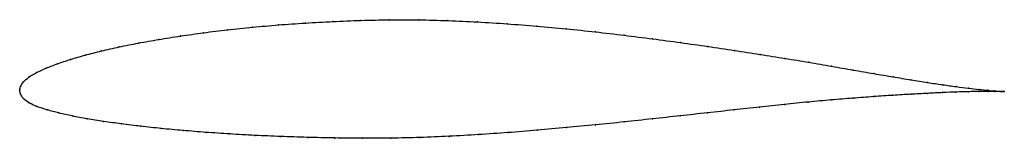
# Model space of a CAD drawing. Units: metres. Extents: x 0 to 1, y -0.05 to 0.07.
import ezdxf

# ---------------------------------------------------------------- set-up
doc = ezdxf.new("R2010")
doc.units = ezdxf.units.M

msp = doc.modelspace()

# ---------------------------------------------------------------- linework, layer by layer
at = {"color": 1}
msp.add_open_spline([(1.0001, -0.0013), (0.9981, -0.0012), (0.9934, -0.0009), (0.9836, -0.0001), (0.9746, 0.0009), (0.9639, 0.0021), (0.9516, 0.0037), (0.9377, 0.0056), (0.9224, 0.0079), (0.9055, 0.0106), (0.8873, 0.0136), (0.8678, 0.0169), (0.8469, 0.0205), (0.8249, 0.0244), (0.8017, 0.0284), (0.7775, 0.0324), (0.7522, 0.0364), (0.726, 0.0405), (0.6991, 0.0445), (0.6713, 0.0484), (0.643, 0.0522), (0.6141, 0.0559), (0.5848, 0.0593), (0.5551, 0.0624), (0.5252, 0.0651), (0.4951, 0.0675), (0.465, 0.0694), (0.435, 0.0708), (0.4051, 0.0716), (0.3756, 0.0716), (0.3465, 0.071), (0.3179, 0.0698), (0.29, 0.0683), (0.2627, 0.0664), (0.2364, 0.064), (0.2109, 0.0614), (0.1865, 0.0584), (0.1632, 0.0551), (0.1411, 0.0516), (0.1203, 0.0479), (0.1009, 0.044), (0.0829, 0.0399), (0.0663, 0.0357), (0.0514, 0.0314), (0.0381, 0.0269), (0.0266, 0.0225), (0.0168, 0.018), (0.0089, 0.0134), (0.0034, 0.0084), (0.0004, 0.0039), (-0.0001, -0.0013), (-0.0001, 0.0013), (0.0004, -0.0038), (0.0033, -0.0084), (0.0092, -0.013), (0.0175, -0.0167), (0.0277, -0.0199), (0.0396, -0.0231), (0.0531, -0.0261), (0.0683, -0.0289), (0.085, -0.0316), (0.1032, -0.0341), (0.1227, -0.0365), (0.1436, -0.0388), (0.1657, -0.0408), (0.189, -0.0427), (0.2133, -0.0443), (0.2387, -0.0458), (0.265, -0.0469), (0.292, -0.0478), (0.3198, -0.0484), (0.3482, -0.0487), (0.3771, -0.0486), (0.4065, -0.048), (0.4361, -0.0467), (0.4659, -0.045), (0.4957, -0.043), (0.5256, -0.0406), (0.5553, -0.0379), (0.5848, -0.0351), (0.614, -0.0321), (0.6427, -0.029), (0.671, -0.0259), (0.6986, -0.0229), (0.7255, -0.0199), (0.7516, -0.017), (0.7769, -0.0143), (0.8012, -0.0118), (0.8245, -0.0098), (0.8466, -0.008), (0.8675, -0.0064), (0.8872, -0.0051), (0.9055, -0.004), (0.9224, -0.0031), (0.9378, -0.0023), (0.9517, -0.0018), (0.964, -0.0014), (0.9746, -0.0012), (0.9837, -0.0012), (0.9934, -0.0012), (0.9981, -0.0013), (1.0001, -0.0013)], degree=3, knots=[0, 0, 0, 0, 0.019802, 0.029703, 0.039604, 0.049505, 0.059406, 0.069307, 0.079208, 0.089109, 0.09901, 0.108911, 0.118812, 0.128713, 0.138614, 0.148515, 0.158416, 0.168317, 0.178218, 0.188119, 0.19802, 0.207921, 0.217822, 0.227723, 0.237624, 0.247525, 0.257426, 0.267327, 0.277228, 0.287129, 0.29703, 0.306931, 0.316832, 0.326733, 0.336634, 0.346535, 0.356436, 0.366337, 0.376238, 0.386139, 0.39604, 0.405941, 0.415842, 0.425743, 0.435644, 0.445545, 0.455446, 0.465347, 0.475248, 0.485149, 0.49505, 0.50495, 0.514851, 0.524752, 0.534653, 0.544554, 0.554455, 0.564356, 0.574257, 0.584158, 0.594059, 0.60396, 0.613861, 0.623762, 0.633663, 0.643564, 0.653465, 0.663366, 0.673267, 0.683168, 0.693069, 0.70297, 0.712871, 0.722772, 0.732673, 0.742574, 0.752475, 0.762376, 0.772277, 0.782178, 0.792079, 0.80198, 0.811881, 0.821782, 0.831683, 0.841584, 0.851485, 0.861386, 0.871287, 0.881188, 0.891089, 0.90099, 0.910891, 0.920792, 0.930693, 0.940594, 0.950495, 0.960396, 0.970297, 0.980198, 1, 1, 1, 1], dxfattribs=at)
for p in [(0.3466, 0.0709), (0.3757, 0.0715), (0.4052, 0.0714), (0.435, 0.0707), (0.2111, 0.0613), (0.2365, 0.064), (0.2629, 0.0663), (0.2901, 0.0682), (0.318, 0.0698), (0.465, 0.0693), (0.4951, 0.0674), (0.5251, 0.0651), (0.555, 0.0623), (0.1413, 0.0516), (0.1634, 0.0551), (0.1867, 0.0583), (0.5847, 0.0592), (0.614, 0.0558), (0.6429, 0.0522), (0.1011, 0.044), (0.1205, 0.0479), (0.6712, 0.0484), (0.6989, 0.0445), (0.7259, 0.0405), (0.0517, 0.0314), (0.0666, 0.0357), (0.0831, 0.0399), (0.752, 0.0364), (0.7773, 0.0324), (0.0269, 0.0225), (0.0384, 0.0269), (0.8015, 0.0284), (0.8247, 0.0244), (0.8467, 0.0205), (0.0093, 0.0134), (0.0171, 0.018), (0.8675, 0.0169), (0.8871, 0.0136), (0.9053, 0.0106), (0, 0), (0, 0), (0.0008, 0.0038), (0.0038, 0.0085), (0.9221, 0.008), (0.9375, 0.0057), (0.9513, 0.0037), (0.9636, 0.0022), (0.9743, 0.0009), (0.0008, -0.0038), (0.0038, -0.0084), (0.8243, -0.0098), (0.8464, -0.008), (0.8673, -0.0064), (0.887, -0.0051), (0.9052, -0.004), (0.9221, -0.0031), (0.9375, -0.0024), (0.9514, -0.0018), (0.9637, -0.0015), (0.9744, -0.0013), (0.9833, 0), (0.9834, -0.0012), (0.9906, -0.0007), (0.9907, -0.0012), (0.9963, -0.0011), (0.9963, -0.0012), (1.0001, -0.0013), (1.0001, -0.0013), (0.0096, -0.0128), (0.0178, -0.0166), (0.028, -0.0199), (0.7254, -0.0199), (0.7515, -0.017), (0.7767, -0.0143), (0.801, -0.0119), (0.0398, -0.023), (0.0534, -0.026), (0.0685, -0.0289), (0.6426, -0.029), (0.6709, -0.0259), (0.6985, -0.0229), (0.0852, -0.0316), (0.1034, -0.0341), (0.1229, -0.0365), (0.1438, -0.0387), (0.5553, -0.0379), (0.5848, -0.035), (0.6139, -0.0321), (0.1659, -0.0408), (0.1892, -0.0427), (0.2135, -0.0443), (0.2388, -0.0457), (0.2651, -0.0469), (0.2922, -0.0478), (0.3199, -0.0484), (0.3483, -0.0486), (0.3772, -0.0485), (0.4065, -0.0479), (0.4361, -0.0467), (0.4659, -0.045), (0.4957, -0.0429), (0.5256, -0.0405)]:
    msp.add_point(p)

doc.saveas('drawing.dxf')
